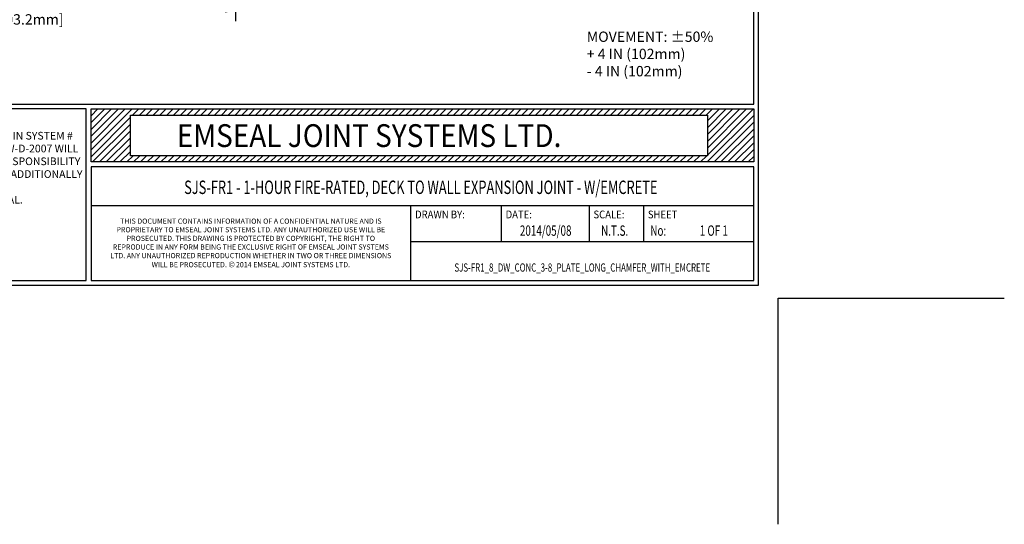
# Model space of a CAD drawing. Extents: x 40 to 3254, y -4 to 1977.
# Drawn here: x 56 to 75, y -4 to 5 of the extents above; entities that cross this region are included whole.
import ezdxf
from ezdxf.enums import TextEntityAlignment as Align

# ---------------------------------------------------------------- set-up
doc = ezdxf.new("R2010")
doc.units = 0
doc.header["$LTSCALE"] = 5
doc.header["$MEASUREMENT"] = 0
doc.layers.get('0').update_dxf_attribs({"color": 200, "linetype": 'CONTINUOUS'})
doc.layers.get('DEFPOINTS').update_dxf_attribs({"linetype": 'CONTINUOUS'})
doc.layers.add('DIMS', color=50, linetype='CONTINUOUS')
for name, color, linetype, lineweight in [('SILICONE BELLOWS - L', 22, 'CONTINUOUS', 13), ('TBLOCK-T1', 7, 'CONTINUOUS', 15), ('TBLOCK-T2', 7, 'CONTINUOUS', 18), ('TBLOCK-T3', 241, 'CONTINUOUS', 20), ('TBLOCK-T5', 111, 'CONTINUOUS', 30), ('TEXT - 4', 241, 'CONTINUOUS', 25)]:
    doc.layers.add(name, color=color, linetype=linetype, lineweight=lineweight)
doc.styles.add('ROMANC', font='ROMANC.shx', dxfattribs={"width": 0.7, "height": 3.2})
doc.styles.add('ROMANS', font='romans', dxfattribs={"width": 0.9})
doc.styles.add('ROMANT', font='ROMANT.shx', dxfattribs={"width": 0.9, "height": 6.3})
doc.dimstyles.get("Standard").update_dxf_attribs({"dimtxt": 0.18, "dimasz": 0.18, "dimexe": 0.18, "dimexo": 0.0625, "dimgap": 0.09, "dimtad": 0, "dimtih": 1, "dimtoh": 1, "dimdec": 4, "dimzin": 0, "dimdsep": 46, "dimtxsty": 'Standard', "dimcen": 0.09, "dimadec": 0, "dimazin": 0, "dimtfac": 1, "dimtdec": 4, "dimtofl": 0, "dimtmove": 0, "dimatfit": 3, "dimfxl": 1, "dimtolj": 1, "dimtzin": 0, "dimarcsym": 0})

# ---------------------------------------------------------------- blocks, each defined once
blk = doc.blocks.new('*X1')
at = {"color": 0}
for p, q in [((136.3, 33.06), (144.79, 41.56)), ((136.3, 34.47), (143.38, 41.56)), ((136.3, 35.89), (141.97, 41.56)), ((136.3, 37.3), (140.55, 41.56)), ((136.3, 38.71), (139.14, 41.56)), ((136.3, 40.13), (137.72, 41.56)), ((136.3, 41.54), (136.31, 41.56)), ((144.91, 40.26), (146.21, 41.56)), ((146.32, 40.26), (147.62, 41.56)), ((147.74, 40.26), (149.04, 41.56)), ((149.15, 40.26), (150.45, 41.56)), ((150.56, 40.26), (151.86, 41.56)), ((151.98, 40.26), (153.28, 41.56)), ((153.39, 40.26), (154.69, 41.56)), ((154.81, 40.26), (156.11, 41.56)), ((156.22, 40.26), (157.52, 41.56)), ((157.64, 40.26), (158.94, 41.56)), ((159.05, 40.26), (160.35, 41.56)), ((160.46, 40.26), (161.76, 41.56)), ((161.88, 40.26), (163.18, 41.56)), ((163.29, 40.26), (164.59, 41.56)), ((164.71, 40.26), (166.01, 41.56)), ((166.12, 40.26), (167.42, 41.56)), ((167.54, 40.26), (168.84, 41.56)), ((168.95, 40.26), (170.25, 41.56)), ((170.36, 40.26), (171.66, 41.56)), ((171.78, 40.26), (173.08, 41.56)), ((173.19, 40.26), (174.49, 41.56)), ((174.61, 40.26), (175.91, 41.56)), ((176.02, 40.26), (177.32, 41.56)), ((177.43, 40.26), (178.73, 41.56)), ((178.85, 40.26), (180.15, 41.56)), ((180.26, 40.26), (181.56, 41.56)), ((181.68, 40.26), (182.98, 41.56)), ((183.09, 40.26), (184.39, 41.56)), ((184.51, 40.26), (185.81, 41.56)), ((185.92, 40.26), (187.22, 41.56)), ((187.33, 40.26), (188.63, 41.56)), ((188.75, 40.26), (190.05, 41.56)), ((190.16, 40.26), (191.46, 41.56)), ((191.58, 40.26), (192.88, 41.56)), ((192.99, 40.26), (194.29, 41.56)), ((194.41, 40.26), (195.71, 41.56)), ((195.82, 40.26), (197.12, 41.56)), ((197.23, 40.26), (198.53, 41.56)), ((198.65, 40.26), (199.95, 41.56)), ((200.06, 40.26), (201.36, 41.56)), ((201.48, 40.26), (202.78, 41.56)), ((202.89, 40.26), (204.19, 41.56)), ((204.3, 40.26), (205.6, 41.56)), ((205.72, 40.26), (207.02, 41.56)), ((207.13, 40.26), (208.43, 41.56)), ((208.55, 40.26), (209.85, 41.56)), ((209.96, 40.26), (211.26, 41.56)), ((211.38, 40.26), (212.68, 41.56)), ((212.79, 40.26), (214.09, 41.56)), ((214.2, 40.26), (215.5, 41.56)), ((215.62, 40.26), (216.92, 41.56)), ((217.03, 40.26), (218.33, 41.56)), ((218.45, 40.26), (219.75, 41.56)), ((219.86, 40.26), (221.16, 41.56)), ((221.28, 40.26), (222.58, 41.56)), ((222.69, 40.26), (223.99, 41.56)), ((224.1, 40.26), (225.4, 41.56)), ((225.52, 40.26), (226.82, 41.56)), ((226.93, 40.26), (228.23, 41.56)), ((228.35, 40.26), (229.65, 41.56)), ((229.76, 40.26), (231.06, 41.56)), ((231.17, 40.26), (232.47, 41.56)), ((232.59, 40.26), (233.89, 41.56)), ((234, 40.26), (235.3, 41.56)), ((235.42, 40.26), (236.72, 41.56)), ((236.83, 40.26), (238.13, 41.56)), ((238.25, 40.26), (239.55, 41.56)), ((239.66, 40.26), (240.96, 41.56)), ((241.07, 40.26), (242.37, 41.56)), ((242.49, 40.26), (243.79, 41.56)), ((243.9, 40.26), (245.2, 41.56)), ((245.32, 40.26), (246.62, 41.56)), ((246.73, 40.26), (248.03, 41.56)), ((248.15, 40.26), (249.45, 41.56)), ((249.56, 40.26), (250.86, 41.56)), ((250.97, 40.26), (252.27, 41.56)), ((252.39, 40.26), (253.69, 41.56)), ((253.8, 40.26), (255.1, 41.56)), ((255.22, 40.26), (256.52, 41.56)), ((256.63, 40.26), (257.93, 41.56)), ((258.04, 40.26), (259.34, 41.56)), ((259.46, 40.26), (260.76, 41.56)), ((260.87, 40.26), (262.17, 41.56)), ((262.29, 40.26), (263.59, 41.56)), ((263.7, 40.26), (265, 41.56)), ((263.94, 39.08), (266.42, 41.56)), ((263.94, 37.66), (267.83, 41.56)), ((263.94, 36.25), (269.24, 41.56)), ((263.94, 34.83), (270.66, 41.56)), ((263.94, 33.42), (272.07, 41.56)), ((263.94, 32), (273.49, 41.56)), ((136.3, 31.64), (144.47, 39.82)), ((263.9, 30.56), (273.55, 40.2)), ((265.32, 30.56), (273.55, 38.79)), ((136.62, 30.56), (144.47, 38.41)), ((138.04, 30.56), (144.47, 36.99)), ((266.73, 30.56), (273.55, 37.38)), ((139.45, 30.56), (144.47, 35.58)), ((268.14, 30.56), (273.55, 35.96)), ((140.86, 30.56), (144.47, 34.16)), ((142.28, 30.56), (144.47, 32.75)), ((269.56, 30.56), (273.55, 34.55)), ((270.97, 30.56), (273.55, 33.13)), ((143.69, 30.56), (144.99, 31.86)), ((145.11, 30.56), (146.41, 31.86)), ((146.52, 30.56), (147.82, 31.86)), ((147.94, 30.56), (149.24, 31.86)), ((149.35, 30.56), (150.65, 31.86)), ((150.76, 30.56), (152.06, 31.86)), ((152.18, 30.56), (153.48, 31.86)), ((153.59, 30.56), (154.89, 31.86)), ((155.01, 30.56), (156.31, 31.86)), ((156.42, 30.56), (157.72, 31.86)), ((157.84, 30.56), (159.14, 31.86)), ((159.25, 30.56), (160.55, 31.86)), ((160.66, 30.56), (161.96, 31.86)), ((162.08, 30.56), (163.38, 31.86)), ((163.49, 30.56), (164.79, 31.86)), ((164.91, 30.56), (166.21, 31.86)), ((166.32, 30.56), (167.62, 31.86)), ((167.73, 30.56), (169.03, 31.86)), ((169.15, 30.56), (170.45, 31.86)), ((170.56, 30.56), (171.86, 31.86)), ((171.98, 30.56), (173.28, 31.86)), ((173.39, 30.56), (174.69, 31.86)), ((174.81, 30.56), (176.11, 31.86)), ((176.22, 30.56), (177.52, 31.86)), ((177.63, 30.56), (178.93, 31.86)), ((179.05, 30.56), (180.35, 31.86)), ((180.46, 30.56), (181.76, 31.86)), ((181.88, 30.56), (183.18, 31.86)), ((183.29, 30.56), (184.59, 31.86)), ((184.71, 30.56), (186.01, 31.86)), ((186.12, 30.56), (187.42, 31.86)), ((187.53, 30.56), (188.83, 31.86)), ((188.95, 30.56), (190.25, 31.86)), ((190.36, 30.56), (191.66, 31.86)), ((191.78, 30.56), (193.08, 31.86)), ((193.19, 30.56), (194.49, 31.86)), ((194.6, 30.56), (195.9, 31.86)), ((196.02, 30.56), (197.32, 31.86)), ((197.43, 30.56), (198.73, 31.86)), ((198.85, 30.56), (200.15, 31.86)), ((200.26, 30.56), (201.56, 31.86)), ((201.68, 30.56), (202.98, 31.86)), ((203.09, 30.56), (204.39, 31.86)), ((204.5, 30.56), (205.8, 31.86)), ((205.92, 30.56), (207.22, 31.86)), ((207.33, 30.56), (208.63, 31.86)), ((208.75, 30.56), (210.05, 31.86)), ((210.16, 30.56), (211.46, 31.86)), ((211.58, 30.56), (212.88, 31.86)), ((212.99, 30.56), (214.29, 31.86)), ((214.4, 30.56), (215.7, 31.86)), ((215.82, 30.56), (217.12, 31.86)), ((217.23, 30.56), (218.53, 31.86)), ((218.65, 30.56), (219.95, 31.86)), ((220.06, 30.56), (221.36, 31.86)), ((221.47, 30.56), (222.77, 31.86)), ((222.89, 30.56), (224.19, 31.86)), ((224.3, 30.56), (225.6, 31.86)), ((225.72, 30.56), (227.02, 31.86)), ((227.13, 30.56), (228.43, 31.86)), ((228.55, 30.56), (229.85, 31.86)), ((229.96, 30.56), (231.26, 31.86)), ((231.37, 30.56), (232.67, 31.86)), ((232.79, 30.56), (234.09, 31.86)), ((234.2, 30.56), (235.5, 31.86)), ((235.62, 30.56), (236.92, 31.86)), ((237.03, 30.56), (238.33, 31.86)), ((238.45, 30.56), (239.75, 31.86)), ((239.86, 30.56), (241.16, 31.86)), ((241.27, 30.56), (242.57, 31.86)), ((242.69, 30.56), (243.99, 31.86)), ((244.1, 30.56), (245.4, 31.86)), ((245.52, 30.56), (246.82, 31.86)), ((246.93, 30.56), (248.23, 31.86)), ((248.34, 30.56), (249.64, 31.86)), ((249.76, 30.56), (251.06, 31.86)), ((251.17, 30.56), (252.47, 31.86)), ((252.59, 30.56), (253.89, 31.86)), ((254, 30.56), (255.3, 31.86)), ((255.42, 30.56), (256.72, 31.86)), ((256.83, 30.56), (258.13, 31.86)), ((258.24, 30.56), (259.54, 31.86)), ((259.66, 30.56), (260.96, 31.86)), ((261.07, 30.56), (262.37, 31.86)), ((262.49, 30.56), (263.79, 31.86)), ((272.39, 30.56), (273.55, 31.72))]:
    blk.add_line(p, q, dxfattribs=at)
blk = doc.blocks.new('*D2')
at = {"layer": 'DEFPOINTS', "color": 0, "transparency": 16777216}
for p in [(51.96, 6.213), (59.96, 6.213), (59.96, 5.558)]:
    blk.add_point(p, dxfattribs=at)
at = {"layer": 'DIMS', "color": 0, "lineweight": -2, "transparency": 16777216}
for p, q in [((51.96, 6.013), (51.96, 5.358)), ((59.96, 6.013), (59.96, 5.358)), ((52.16, 5.558), (54.905, 5.558)), ((59.76, 5.558), (56.939, 5.558))]:
    blk.add_line(p, q, dxfattribs=at)
at = {"layer": 'DIMS', "color": 0, "transparency": 16777216}
for points in [[(52.16, 5.591), (52.16, 5.524), (51.96, 5.558)], [(59.76, 5.591), (59.76, 5.524), (59.96, 5.558)]]:
    blk.add_solid(points, dxfattribs=at)
at = {"layer": 'DIMS', "color": 0, "transparency": 16777216, "insert": (55.922, 5.558), "char_height": 0.2, "attachment_point": 5}
blk.add_mtext('\\A1;8 IN\\P [203.2mm]', dxfattribs=at)
blk = doc.blocks.new('UL LISTING - FW-D-2007')
at = {"layer": 'TBLOCK-T1', "insert": (-25.174, -22.195), "char_height": 0.19, "width": 16.16918, "attachment_point": 5, "style": 'ROMANS'}
blk.add_mtext("EMSEAL'S EMSHIELD SJS-FR1 HAS BEEN TESTED IN ACCORDANCE WITH UL 2079 IN THE CONFIGURATION DEPICTED IN SYSTEM # FW-D-2007. USE OF THIS MATERIAL IN WALL ASSEMBLY CONFIGURATIONS OTHER THAT DEPICTED IN UL SYSTEM # FW-D-2007 WILL NOT ENCUMBER OR LOWER THE RESISTANCE OF THE WALL BUT IS DONE SO AT THE DESIGNERS' DISCRETION AND RESPONSIBILITY FOR DESIGN OF A FIRE RATED WALL ASSEMBLY THAT MEETS APPLICABLE STANDARDS FOR THE PROJECT AND WHICH ADDITIONALLY IS CAPABLE OF RESISTING THE APPROXIMATELY 2.5 PSI \\P(120 LBS PER FOOT OF JOINT BASED ON 4-INCH DEPTH OF SEAL) BACKPRESURE OF THE SJS-FR1 MATERIAL.", dxfattribs=at)

msp = doc.modelspace()

# ---------------------------------------------------------------- linework, layer by layer
at = {"layer": 'DEFPOINTS'}
for p, q in [((70.45, -4.375), (70.45, 0)), ((70.45, 0), (74.825, 0))]:
    msp.add_line(p, q, dxfattribs=at)
at = {"layer": 'TBLOCK-T5'}
for p, q in [((70.075, 0.25), (70.075, 19.6)), ((57.16777, 1.7932), (69.98164, 1.7932)), ((63.34835, 0.34336), (63.34835, 1.7932)), ((65.09935, 1.7932), (65.09935, 1.09301)), ((66.79767, 1.7932), (66.79767, 1.09301)), ((67.84902, 1.7932), (67.84902, 1.09301)), ((63.34835, 1.09301), (69.98164, 1.09301)), ((44.35, 0.25), (70.075, 0.25))]:
    msp.add_line(p, q, dxfattribs=at)
for points in [[(69.98164, 3.75374), (69.98164, 19.50664), (44.44336, 19.50664), (44.44336, 3.75374)], [(57.07441, 0.34336), (57.07441, 3.66038), (44.44336, 3.66038), (44.44336, 0.34336)], [(69.98164, 2.63343), (57.16777, 2.63343), (57.16777, 3.66038), (69.98164, 3.66038)], [(69.08412, 2.7548), (57.93108, 2.7548), (57.93108, 3.53901), (69.08412, 3.53901)], [(69.98164, 2.54007), (57.16777, 2.54007), (57.16777, 0.34336), (69.98164, 0.34336)]]:
    msp.add_lwpolyline(points, close=True, dxfattribs=at)

# ---------------------------------------------------------------- block references
at = {"layer": 'SILICONE BELLOWS - L', "xscale": 0.7815384615384581, "yscale": 0.7815384615384581, "zscale": 0.7815384615384581}
msp.add_blockref('UL LISTING - FW-D-2007', (70.45, 19.85), dxfattribs=at)
at = {"layer": 'TBLOCK-T5', "xscale": 0.09335905759485286, "yscale": 0.09335905759485286, "zscale": 0.09335905759485286}
msp.add_blockref('*X1', (44.44336, -0.21923), dxfattribs=at)

# ---------------------------------------------------------------- texts
at = {"layer": 'TBLOCK-T1', "insert": (60.25806, 1.06828), "char_height": 0.1, "width": 5.5746373, "attachment_point": 5, "style": 'ROMANS'}
msp.add_mtext('THIS DOCUMENT CONTAINS INFORMATION OF A CONFIDENTIAL NATURE AND IS PROPRIETARY TO EMSEAL JOINT SYSTEMS LTD. ANY UNAUTHORIZED USE WILL BE PROSECUTED. THIS DRAWING IS PROTECTED BY COPYRIGHT, THE RIGHT TO REPRODUCE IN ANY FORM BEING THE EXCLUSIVE RIGHT OF EMSEAL JOINT SYSTEMS LTD. ANY UNAUTHORIZED REPRODUCTION WHETHER IN TWO OR THREE DIMENSIONS WILL BE PROSECUTED. {\\fArial|b0|i0|c0|p34;\\H1.0833x;©\\fMS Shell Dlg 2|b0|i0|c0|p0;\\H0.65385x; \\Fromans|c0;\\H1.4118x;2014 EMSEAL JOINT SYSTEMS LTD.}', dxfattribs=at)
at = {"layer": 'TBLOCK-T2', "style": 'ROMANS', "width": 0.9}
for s, p in [('DRAWN BY:', (63.4325, 1.54324)), ('DATE:', (65.1835, 1.54324)), ('SCALE:', (66.88182, 1.54324)), ('SHEET ', (67.93317, 1.54324))]:
    msp.add_text(s, height=0.15, dxfattribs=at).set_placement(p)
at = {"layer": 'TBLOCK-T3', "style": 'ROMANC', "width": 0.7}
for s, height, p in [('SJS-FR1 - 1-HOUR FIRE-RATED, DECK TO WALL EXPANSION JOINT - W/EMCRETE', 0.26, (63.54428, 2.14391)), ('SJS-FR1_8_DW_CONC_3-8_PLATE_LONG_CHAMFER_WITH_EMCRETE', 0.16, (66.66499, 0.59195))]:
    msp.add_text(s, height=height, dxfattribs=at).set_placement(p, align=Align.MIDDLE_CENTER)
for s, p in [('2014/05/08', (65.95823, 1.20576)), ('1 OF 1', (69.20867, 1.20576))]:
    msp.add_text(s, height=0.2, dxfattribs=at).set_placement(p, align=Align.CENTER)
for s, p in [('N.T.S.', (67.02912, 1.20576)), ('No:', (67.98114, 1.20576))]:
    msp.add_text(s, height=0.2, dxfattribs=at).set_placement(p)
at = {"layer": 'TBLOCK-T5', "style": 'ROMANT', "width": 0.9}
msp.add_text('EMSEAL JOINT SYSTEMS LTD.', height=0.4411215, dxfattribs=at).set_placement((58.82696, 2.92252))
at = {"layer": 'TEXT - 4', "insert": (66.75212, 5.15629), "char_height": 0.2, "attachment_point": 1, "style": 'ROMANS'}
msp.add_mtext('MOVEMENT: ±50%\\P^I^I+ 4 IN (102mm)\\P^I^I- 4 IN (102mm)', dxfattribs=at)

# ---------------------------------------------------------------- dimensions: what is measured, and where the dimension line sits
at = {"layer": 'DIMS'}
dim = msp.add_linear_dim(base=(59.95982, 5.55762), p1=(51.95982, 6.21258), p2=(59.95982, 6.21258), text='<>\\P[]', dimstyle='Standard', override={"dimtxt": 0.2, "dimasz": 0.2, "dimexe": 0.2, "dimexo": 0.2, "dimgap": 0.2, "dimlunit": 5, "dimpost": ' IN', "dimfrac": 2}, dxfattribs=at)
dim.commit()
dim.dimension.update_dxf_attribs({"geometry": '*D2', "text_midpoint": (55.92199, 5.55762), "dimtype": 160})

doc.saveas('drawing.dxf')
